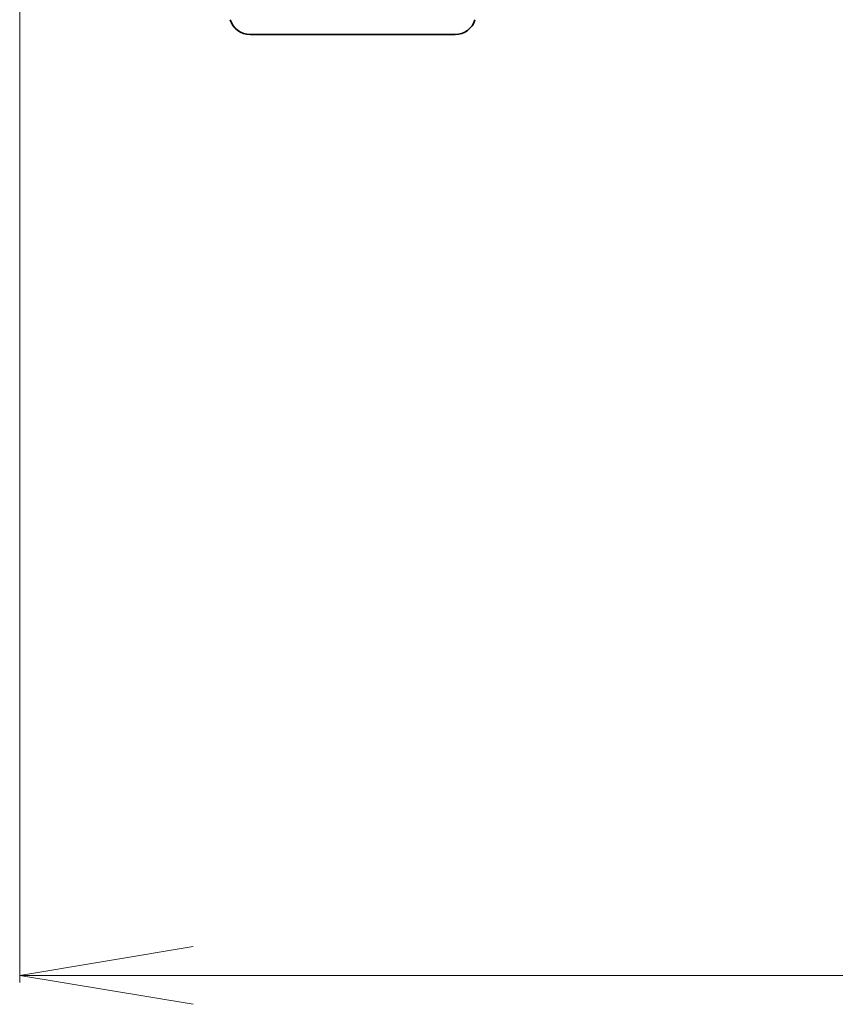
# Model space of a CAD drawing. Units: millimetres. Extents: x -1903 to 6563, y 65 to 1610.
# Drawn here: x -438 to -380, y 1244 to 1315 of the extents above; entities that cross this region are included whole.
import ezdxf

# ---------------------------------------------------------------- set-up
doc = ezdxf.new("R2010")
doc.units = ezdxf.units.MM
doc.header["$LTSCALE"] = 0.5
doc.layers.get('Defpoints').update_dxf_attribs({"lineweight": 25})
doc.layers.add('Dimension (ISO)', color=7, linetype='Continuous', lineweight=18)
doc.layers.add('Visible (ISO)', color=7, linetype='Continuous', lineweight=35)
doc.styles.add('Note Text (TK)', font='MS PGothic.ttf')
doc.dimstyles.new('Default - Method 1b (TK)', dxfattribs={"dimscale": 0.5, "dimtxt": 2.5, "dimasz": 2.5, "dimexe": 1, "dimexo": 1.5, "dimgap": 1, "dimtad": 1, "dimrnd": 1e-08, "dimdsep": 46, "dimtxsty": 'Note Text (TK)', "dimblk": 'OPEN', "dimcen": 0.09, "dimdle": 5, "dimclrd": 100, "dimclre": 100, "dimclrt": 7, "dimadec": 1, "dimazin": 1, "dimtfac": 1, "dimtmove": 0, "dimatfit": 3, "dimldrblk": 'OPEN', "dimfxl": 1, "dimtolj": 1, "dimlwd": -1, "dimlwe": -1, "dimarcsym": 0})

# ---------------------------------------------------------------- blocks, each defined once
blk = doc.blocks.new('_Open')
at = {"color": 0, "linetype": 'ByBlock', "lineweight": -2}
for p, q in [((-1, 0.1667), (0, 0)), ((-1, -0.1667), (0, 0)), ((0, 0), (-1, 0))]:
    blk.add_line(p, q, dxfattribs=at)
blk = doc.blocks.new('*D95')
at = {"layer": 'Defpoints', "color": 0}
for p in [(-438.409, 1331.501), (-202.409, 1331.501), (-438.409, 1245.793)]:
    blk.add_point(p, dxfattribs=at)
at = {"layer": 'Dimension (ISO)', "color": 100}
for p, q in [((-438.409, 1330.751), (-438.409, 1245.293)), ((-202.409, 1330.751), (-202.409, 1245.293)), ((-214.909, 1245.793), (-425.909, 1245.793))]:
    blk.add_line(p, q, dxfattribs=at)
at = {"layer": 'Dimension (ISO)', "color": 100, "xscale": 12.5, "yscale": 12.5, "zscale": 12.5, "rotation": 180}
blk.add_blockref('_Open', (-438.409, 1245.793), dxfattribs=at)
at = {"layer": 'Dimension (ISO)', "color": 100, "xscale": 12.5, "yscale": 12.5, "zscale": 12.5}
blk.add_blockref('_Open', (-202.409, 1245.793), dxfattribs=at)
at = {"layer": 'Dimension (ISO)', "color": 7, "insert": (-335.622, 1257.293), "char_height": 15, "attachment_point": 4, "style": 'Note Text (TK)'}
blk.add_mtext('\\A1;236', dxfattribs=at)

msp = doc.modelspace()

# ---------------------------------------------------------------- linework, layer by layer
at = {"layer": 'Visible (ISO)'}
msp.add_line((-407.0251, 1313.6009), (-421.793, 1313.6009), dxfattribs=at)
for centre, start, end in [((-421.793, 1315.1009), 196.699244, 270), ((-407.0251, 1315.1009), 270, 343.300756)]:
    msp.add_arc(centre, 1.5, start, end, dxfattribs=at)

# ---------------------------------------------------------------- dimensions: what is measured, and where the dimension line sits
at = {"layer": 'Dimension (ISO)', "color": 100}
dim = msp.add_linear_dim(base=(-438.409, 1245.7933), p1=(-202.409, 1331.5009), p2=(-438.409, 1331.5009), angle=180, dimstyle='Default - Method 1b (TK)', override={"dimtxt": 30, "dimasz": 25, "dimgap": 8, "dimdec": 0, "dimtol": 0, "dimlim": 0, "dimtp": 0, "dimtm": 0, "dimtdec": 0, "dimtofl": 0, "dimatfit": 1}, dxfattribs=at)
dim.commit()
dim.dimension.update_dxf_attribs({"geometry": '*D95', "text_midpoint": (-320.409, 1245.7933), "dimtype": 160})

doc.saveas('drawing.dxf')
